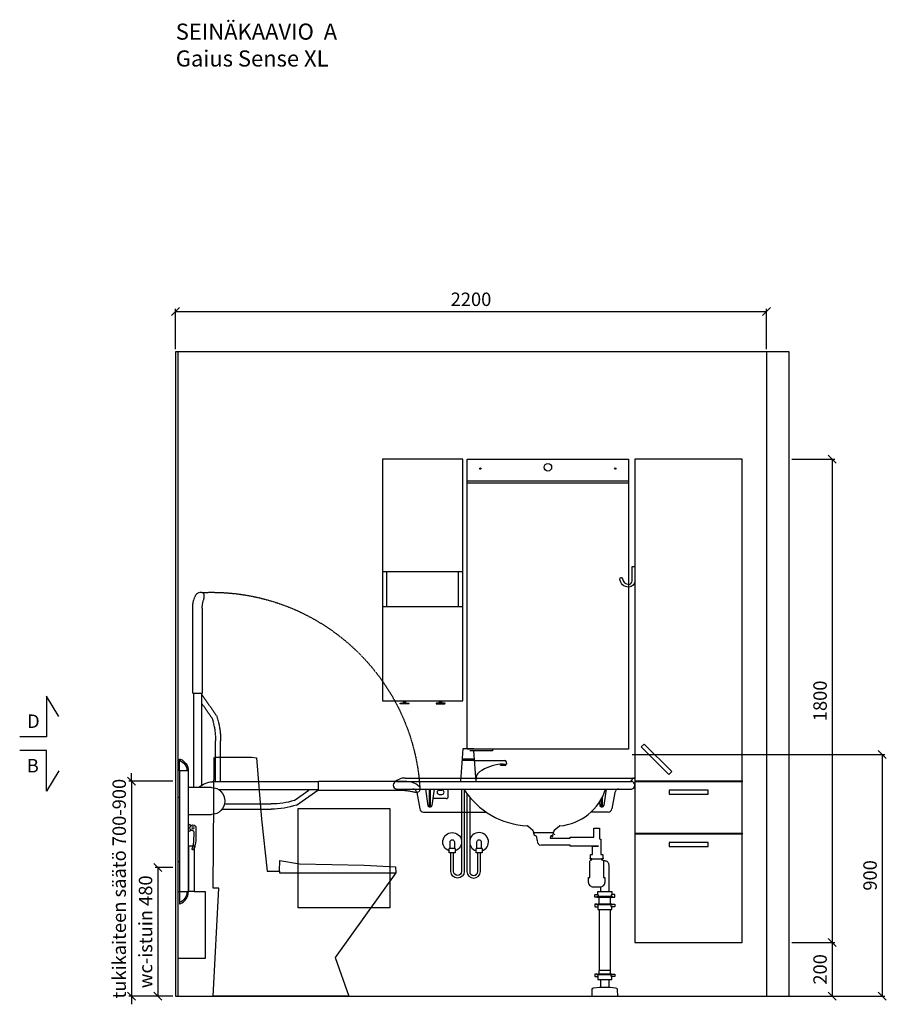
# Model space of a CAD drawing. Units: millimetres. Extents: x 30388 to 100438, y 9400 to 29066.
# Drawn here: x 37520 to 40746, y 14020 to 17687 of the extents above; entities that cross this region are included whole.
import ezdxf

# ---------------------------------------------------------------- set-up
doc = ezdxf.new("R2010")
doc.units = ezdxf.units.MM
doc.header["$LTSCALE"] = 3
doc.linetypes.add('DASHED', pattern=[0.75, 0.5, -0.25])
for name, color, linetype in [('KORPINEN-block', 6, 'Continuous'), ('KORPINEN-dimension', 9, 'Continuous'), ('KORPINEN-info', 4, 'Continuous'), ('KORPINEN-pluming', 3, 'Continuous'), ('KORPINEN-water', 5, 'Continuous'), ('Layer1', 6, 'Continuous')]:
    doc.layers.add(name, color=color, linetype=linetype)
doc.styles.get("Standard").update_dxf_attribs({"font": 'arial.ttf', "height": 50})
doc.dimstyles.new('GAIUS', dxfattribs={"dimscale": 10, "dimtxt": 50, "dimasz": 3, "dimexe": 1, "dimexo": 1, "dimgap": 2, "dimtad": 1, "dimdec": 0, "dimzin": 0, "dimdsep": 46, "dimtxsty": 'Standard', "dimblk1": 'OBLIQUE', "dimblk2": 'OBLIQUE', "dimsah": 1, "dimcen": 0, "dimclrt": 7, "dimadec": 0, "dimazin": 0, "dimtfac": 1, "dimtdec": 0, "dimtix": 1, "dimtmove": 0, "dimatfit": 3, "dimldrblk": 'OBLIQUE', "dimfxl": 5, "dimtolj": 1, "dimtzin": 0, "dimarcsym": 0})

# ---------------------------------------------------------------- blocks, each defined once
blk = doc.blocks.new('_OBLIQUE')
at = {"color": 0, "linetype": 'ByBlock'}
blk.add_line((-0.5, -0.5), (0.5, 0.5), dxfattribs=at)
blk = doc.blocks.new('*D34')
at = {"layer": 'DEFPOINTS', "color": 0, "transparency": 16777216}
for p in [(40385, 16050), (40385, 14250), (40545, 14250)]:
    blk.add_point(p, dxfattribs=at)
at = {"layer": 'KORPINEN-dimension', "color": 0, "lineweight": -2, "transparency": 16777216}
for p, q in [((40395, 16050), (40555, 16050)), ((40545, 16050), (40545, 14250)), ((40395, 14250), (40555, 14250))]:
    blk.add_line(p, q, dxfattribs=at)
at = {"layer": 'KORPINEN-dimension', "color": 0, "lineweight": -2, "transparency": 16777216, "xscale": 30, "yscale": 30, "zscale": 30}
for p, rotation in [((40545, 16050), 90), ((40545, 14250), 270)]:
    blk.add_blockref('_OBLIQUE', p, dxfattribs=dict(at, rotation=rotation))
at = {"layer": 'KORPINEN-dimension', "color": 7, "transparency": 16777216, "insert": (40499.5, 15150), "char_height": 50, "attachment_point": 5, "rotation": 90}
blk.add_mtext('\\A1;1800', dxfattribs=at)
blk = doc.blocks.new('B_37212S')
blk.add_line((247.1, 466), (247.1, 460))
at = {"linetype": 'Continuous'}
blk.add_line((247.1, 460), (680, 460), dxfattribs=at)
blk.add_lwpolyline([(247.1, 466), (248.5, 505), (321.5, 493.6), (562.7, 488), (678.9, 482), (680, 460), (454.8, 144.1), (505, 0), (0, 0), (21.5, 402), (0, 402), (3.7, 887.5), (5.8, 890), (142.7, 890), (161.6, 887.5), (180.2, 659.2), (201.4, 466)], close=True, dxfattribs=at)
blk = doc.blocks.new('*D54')
at = {"layer": 'DEFPOINTS', "color": 0, "transparency": 16777216}
for p in [(40385, 14250), (40385, 14050), (40545, 14050)]:
    blk.add_point(p, dxfattribs=at)
at = {"layer": 'KORPINEN-dimension', "color": 0, "lineweight": -2, "transparency": 16777216}
for p, q in [((40395, 14250), (40555, 14250)), ((40545, 14250), (40545, 14050)), ((40395, 14050), (40555, 14050))]:
    blk.add_line(p, q, dxfattribs=at)
at = {"layer": 'KORPINEN-dimension', "color": 0, "lineweight": -2, "transparency": 16777216, "xscale": 30, "yscale": 30, "zscale": 30}
for p, rotation in [((40545, 14250), 90), ((40545, 14050), 270)]:
    blk.add_blockref('_OBLIQUE', p, dxfattribs=dict(at, rotation=rotation))
at = {"layer": 'KORPINEN-dimension', "color": 7, "transparency": 16777216, "insert": (40499.5, 14150), "char_height": 50, "attachment_point": 5, "rotation": 90}
blk.add_mtext('\\A1;200', dxfattribs=at)
blk = doc.blocks.new('KOR-annostelijavipu_JUL')
at = {"layer": 'KORPINEN-block'}
for p, q in [((-87, -8.5), (-87, 0)), ((-84, -8.5), (-84, 0)), ((-82, -8.5), (-82, 0)), ((-79, -8.5), (-79, 0))]:
    blk.add_line(p, q, dxfattribs=at)
blk.add_lwpolyline([(-68, -8.5), (-98, -8.5, 1), (-98, -11.5), (-68, -11.5, 1)], format="xyb", close=True, dxfattribs=at)
blk = doc.blocks.new('KOR-6320_FAS-FR-R')
at = {"layer": 'KORPINEN-block'}
for p, q in [((0, 480), (-300, 480)), ((-284, 480), (-284, 350)), ((-16, 350), (-16, 480)), ((0, 350), (-300, 350))]:
    blk.add_line(p, q, dxfattribs=at)
blk.add_lwpolyline([(-300, 0), (0, 0), (0, 900), (-300, 900)], close=True, dxfattribs=at)
at = {"layer": 'KORPINEN-block', "xscale": -1}
blk.add_blockref('KOR-annostelijavipu_JUL', (-300, 0), dxfattribs=at)
at = {"layer": 'KORPINEN-block'}
blk.add_blockref('KOR-annostelijavipu_JUL', (0, 0), dxfattribs=at)
blk = doc.blocks.new('KOR-1309_FAS-SI')
at = {"layer": 'KORPINEN-block'}
blk.add_lwpolyline([(-40, 250), (-40, 420), (-60, 420), (-60, 250), (-100, 250), (-100, 0), (0, 0), (0, 250)], close=True, dxfattribs=at)
blk.add_lwpolyline([(-60, 250), (-40, 250)], dxfattribs=at)
blk = doc.blocks.new('KOR-1907-1908-1919_FAS-SI')
at = {"layer": 'KORPINEN-block'}
blk.add_lwpolyline([(-22.9, -76, -0.400686), (-55.9, -45.5), (-53.3, -40.4), (-49.4, -40.1), (-46.1, -44.9, 0.3977), (-23, -66, 0.414214), (-10, -53), (-10, 0), (0, 0), (0, -53, -0.412498), (-22.9, -76)], format="xyb", dxfattribs=at)
blk = doc.blocks.new('*D238')
at = {"layer": 'DEFPOINTS', "color": 0, "transparency": 16777216}
for p in [(40300, 16600), (38100, 16450), (40300, 16450)]:
    blk.add_point(p, dxfattribs=at)
at = {"layer": 'KORPINEN-dimension', "color": 0, "lineweight": -2, "transparency": 16777216}
for p, q in [((38100, 16460), (38100, 16610)), ((38100, 16600), (40300, 16600)), ((40300, 16460), (40300, 16610))]:
    blk.add_line(p, q, dxfattribs=at)
at = {"layer": 'KORPINEN-dimension', "color": 0, "lineweight": -2, "transparency": 16777216, "xscale": 30, "yscale": 30, "zscale": 30, "rotation": 180}
blk.add_blockref('_OBLIQUE', (38100, 16600), dxfattribs=at)
at = {"layer": 'KORPINEN-dimension', "color": 0, "lineweight": -2, "transparency": 16777216, "xscale": 30, "yscale": 30, "zscale": 30}
blk.add_blockref('_OBLIQUE', (40300, 16600), dxfattribs=at)
at = {"layer": 'KORPINEN-dimension', "color": 7, "transparency": 16777216, "insert": (39200, 16645.5), "char_height": 50, "attachment_point": 5}
blk.add_mtext('\\A1;2200', dxfattribs=at)
blk = doc.blocks.new('KOR-X300_FAS')
at = {"layer": 'KORPINEN-pluming'}
for p, q in [((-26, 0), (26, 0)), ((-26, -10.5), (-26, 0)), ((26, 0), (26, -10.5)), ((26, -20), (-26, -20)), ((-22, -20), (-22, -47)), ((22, -47), (22, -20)), ((26, -47), (-26, -47)), ((-26, -56.5), (-26, -67)), ((-26, -67), (26, -67)), ((26, -67), (26, -56.5)), ((26, -307), (-26, -307)), ((-26, -316.5), (-26, -327)), ((-26, -327), (26, -327)), ((26, -327), (26, -316.5))]:
    blk.add_line(p, q, dxfattribs=at)
for points in [[(-29, -20), (-37, -20), (-37, -11.5), (-36, -10.5), (-26, -10.5), (-24.5, -11.5), (-24.5, -16.5, -0.414214), (-25.5, -17.5)], [(29, -20), (37, -20), (37, -11.5), (36, -10.5), (26, -10.5), (24.5, -11.5), (24.5, -16.5, 0.414214), (25.5, -17.5)], [(-29, -47), (-37, -47), (-37, -55.5), (-36, -56.5), (-26, -56.5), (-24.5, -55.5), (-24.5, -50.5, 0.414214), (-25.5, -49.5)], [(29, -47), (37, -47), (37, -55.5), (36, -56.5), (26, -56.5), (24.5, -55.5), (24.5, -50.5, -0.414214), (25.5, -49.5)], [(-29, -307), (-37, -307), (-37, -315.5), (-36, -316.5), (-26, -316.5), (-24.5, -315.5), (-24.5, -310.5, 0.414214), (-25.5, -309.5)], [(29, -307), (37, -307), (37, -315.5), (36, -316.5), (26, -316.5), (24.5, -315.5), (24.5, -310.5, -0.414214), (25.5, -309.5)]]:
    blk.add_lwpolyline(points, format="xyb", dxfattribs=at)
for points in [[(-29, -20), (29, -20), (29, -18.5, 0.414214), (28, -17.5), (-28, -17.5, 0.414214), (-29, -18.5)], [(-29, -47), (29, -47), (29, -48.5, -0.414214), (28, -49.5), (-28, -49.5, -0.414214), (-29, -48.5)], [(-29, -307), (29, -307), (29, -308.5, -0.414214), (28, -309.5), (-28, -309.5, -0.414214), (-29, -308.5)]]:
    blk.add_lwpolyline(points, format="xyb", close=True, dxfattribs=at)
for points in [[(20, -67), (20, -294), (-20, -294), (-20, -67)], [(22, -307), (22, -296), (20, -294), (-20, -294), (-22, -296), (-22, -307)]]:
    blk.add_lwpolyline(points, dxfattribs=at)
blk = doc.blocks.new('KOR-WW1_FR')
at = {"layer": 'KORPINEN-water'}
blk.add_line((-11, -25), (11, -25), dxfattribs=at)
blk.add_lwpolyline([(8, -25), (8, 0, 1), (-8, 0), (-8, -25)], format="xyb", dxfattribs=at)
blk.add_lwpolyline([(-11, -25), (-11, -40), (11, -40), (11, -25)], dxfattribs=at)
blk.add_arc((0, 0), 35, 288.3177, 251.6823, dxfattribs=at)
blk = doc.blocks.new('KOR-tap_FASADE')
at = {"layer": 'KORPINEN-water'}
for p, q in [((90, 114.3), (5, 114.3)), ((20, 121.3), (90, 121.3)), ((90, 121.3), (90, 114.3)), ((22.8, 82.8), (-22.8, 82.8)), ((22.8, 77.8), (-22.8, 77.8)), ((22.8, 77.8), (136.1, 77.8)), ((141, 73.7), (142, 65)), ((130, 65), (120, 65)), ((120, 65), (120, 60.9)), ((120, 60.9), (120, 65)), ((120, 60.9), (140, 60.9)), ((130, 65), (142, 65)), ((140, 60.9), (140, 65)), ((-28.7, 0), (28.7, 0))]:
    blk.add_line(p, q, dxfattribs=at)
for points in [[(20, 121.3), (-20, 121.3), (-28.7, 0)], [(28.7, 0), (20.5, 114.3)]]:
    blk.add_lwpolyline(points, dxfattribs=at)
for centre, radius, start, end in [((136.1, 72.8), 5, 10.6271, 90), ((138.7, -105.8), 171.8, 96.2535, 124.4636), ((120.2, 4.3), 91.7, 170.3688, 182.6584), ((58.3, 11.5), 29.6, 124.1773, 164.1867)]:
    blk.add_arc(centre, radius, start, end, dxfattribs=at)
blk = doc.blocks.new('KOR-62033_FRONT')
at = {"layer": 'KORPINEN-block'}
for p, q in [((-854.5, 813.2), (-3, 813.2)), ((0, 810.2), (0, 787.3)), ((-887, 800.2), (-13, 800.2)), ((-887, 772.2), (-13, 772.2)), ((-779.3, 772.2), (-770.1, 710)), ((-746.7, 772.2), (-755.7, 710.9)), ((-695, 743.5), (-695, 772.2)), ((-106.7, 772.2), (-115.7, 710.9)), ((-811.7, 759.8), (-801, 698.6)), ((-702, 736.5), (-751.9, 736.5)), ((-728, 768.2), (-718, 768.2)), ((-728, 752.2), (-718, 752.2)), ((-74.3, 759.8), (-85.1, 698.6)), ((-765.3, 705.9), (-760.7, 705.9)), ((-132.1, 723.5), (-130.1, 710)), ((-125.3, 705.9), (-120.7, 705.9)), ((-786.2, 686.2), (-552.7, 686.2)), ((-99.9, 686.2), (-163.6, 686.2)), ((-379.2, 617.9), (-398.7, 634.2)), ((-281, 634.3), (-300.3, 618.1)), ((-378.3, 616), (-378.2, 612.8)), ((-375.2, 610), (-304.5, 610)), ((-301.4, 616), (-301.6, 612.8))]:
    blk.add_line(p, q, dxfattribs=at)
for centre, radius, start, end in [((-855.1, 756.2), 57, 89.4276, 134.3794), ((-20.4, 812.2), 12, 270.1228, 349.8844), ((-5.2, 809.8), 3.4, 85.0231, 174.8225), ((-3, 810.2), 3, 0, 90), ((-886, 786.2), 14, 94.2412, 265.7588), ((-826.7, 757), 15.2, 10.504, 89.4952), ((252.8, 738.6), 1018.7, 178.1172, 181.8413), ((-1842.7, 740.1), 1082.6, 358.1901, 1.6989), ((-385.9, 931.5), 296.9, 212.45, 267.1972), ((-297.4, 832), 197.9, 275.2329, 342.4043), ((-59.5, 757.2), 15, 90, 170.0021), ((-14, 786.2), 14, 274.037, 85.963), ((-728, 760.2), 8, 90, 270), ((-718, 760.2), 8, 270, 90), ((-702, 743.5), 7, 270, 0), ((892.8, 738.6), 1018.7, 180.264, 181.8413), ((-1202.7, 740.1), 1082.6, 358.1901, 0.2417), ((-786, 701.4), 15.2, 190.5562, 269.4446), ((-764.5, 711.6), 5.76, 195.9285, 262.4559), ((-761.2, 711.4), 5.54, 275.5699, 354.7475), ((-124.5, 711.6), 5.76, 195.9285, 262.4559), ((-121.3, 711.4), 5.54, 275.5699, 354.7475), ((-100.1, 701.4), 15.2, 270.7164, 349.2829), ((-400.7, 631.9), 3.06, 48.2624, 83.7402), ((-279, 631.9), 3.08, 95.8995, 128.8316), ((-381.3, 615.8), 2.92, 2.9225, 44.7803), ((-375.1, 613), 3.03, 184.0323, 269.4651), ((-304.6, 613), 3.02, 270.4288, 356.0738), ((-298.2, 615.7), 3.18, 131.3718, 175.131)]:
    blk.add_arc(centre, radius, start, end, dxfattribs=at)
at = {"layer": 'KORPINEN-pluming'}
blk.add_line((-160.1, 512), (-124.1, 512), dxfattribs=at)
for points in [[(-169.4, 593), (-153.1, 593), (-153.1, 626), (-131.1, 626), (-131.1, 587, -0.052101), (-129.6, 586), (-126.1, 586), (-126.1, 529), (-122.1, 529, -0.414214), (-119.1, 526), (-119.1, 515), (-118.1, 515), (-118.1, 512), (-124.1, 512), (-124.1, 509), (-122.1, 509, -0.414214), (-117.1, 504), (-117.1, 443), (-112.1, 443), (-112.1, 425, -0.414214), (-130.1, 407), (-154.1, 407, -0.414214), (-172.1, 425), (-172.1, 443), (-167.1, 443), (-167.1, 504, -0.414214), (-162.1, 509), (-160.1, 509), (-160.1, 512), (-166.1, 512), (-166.1, 515), (-165.1, 515), (-165.1, 526, -0.414214), (-162.1, 529), (-158.1, 529), (-158.1, 559), (-135.4, 559)], [(-96.1, 390), (-96.1, 488.5, 0.414214), (-112.1, 504.5), (-117.2, 504.5)]]:
    blk.add_lwpolyline(points, format="xyb", dxfattribs=at)
at = {"layer": 'KORPINEN-pluming', "linetype": 'DASHED'}
blk.add_lwpolyline([(-135.4, 559), (-240.4, 559), (-240.4, 563), (-351.1, 563, -0.3601), (-360.9, 571.1), (-365.9, 597), (-373.9, 599), (-373.9, 604), (-375.9, 604), (-375.9, 609, -0.414214), (-374.9, 610), (-304.9, 610, -0.414214), (-303.9, 609), (-303.9, 604), (-305.9, 604), (-305.9, 599), (-313.9, 597), (-314.9, 589), (-240.4, 589), (-240.4, 593), (-169.4, 593)], format="xyb", dxfattribs=at)
at = {"layer": 'KORPINEN-pluming'}
for points in [[(-128.1, 407.5), (-128.1, 390)], [(-128.1, 63), (-128.1, 34)], [(-96.1, 34), (-96.1, 63)]]:
    blk.add_lwpolyline(points, dxfattribs=at)
blk.add_lwpolyline([(-132.1, 34), (-128.1, 34), (-96.1, 34), (-92.1, 34), (-71.5, 32.4, -0.38292), (-66, 26.6), (-65.1, 0), (-159.1, 0), (-158.3, 26.6, -0.38292), (-152.8, 32.4)], format="xyb", close=True, dxfattribs=at)
at = {"layer": 'KORPINEN-water'}
blk.add_line((-568.9, 550.2), (-590.9, 550.2), dxfattribs=at)
for points in [[(-644.9, 772.2), (-644.9, 465.2, -1), (-674.9, 465.2), (-674.9, 535.2)], [(-634.9, 769.9), (-634.9, 465.2, -1), (-684.9, 465.2), (-684.9, 535.2)], [(-624.9, 755.4), (-624.9, 465.2, 1), (-574.9, 465.2), (-574.9, 535.2)], [(-614.9, 742.6), (-614.9, 465.2, 1), (-584.9, 465.2), (-584.9, 535.2)], [(-587.9, 550.2), (-587.9, 575.2, -1), (-571.9, 575.2), (-571.9, 550.2)]]:
    blk.add_lwpolyline(points, format="xyb", dxfattribs=at)
blk.add_lwpolyline([(-568.9, 550.2), (-568.9, 535.2), (-590.9, 535.2), (-590.9, 550.2)], dxfattribs=at)
for centre, start, end in [((-579.9, 575.2), 288.3177, 251.6823), ((-278.3, 575.2), 140.0812, 149.9456), ((-278.3, 575.2), 124.6275, 127.8599)]:
    blk.add_arc(centre, 35, start, end, dxfattribs=at)
at = {"layer": 'KORPINEN-pluming'}
blk.add_blockref('KOR-X300_FAS', (-112.1, 390), dxfattribs=at)
at = {"layer": 'KORPINEN-water'}
blk.add_blockref('KOR-tap_FASADE', (-619.9, 800.2), dxfattribs=at)
at = {"layer": 'KORPINEN-water', "xscale": -1}
blk.add_blockref('KOR-WW1_FR', (-679.9, 575.2), dxfattribs=at)
at = {"layer": 'KORPINEN-block'}
for p in [(-751.9, 736.5), (-163.6, 686.2), (-375.2, 610)]:
    blk.add_text('Korpinen/Gaius', height=0.0075, dxfattribs=at).set_placement(p)
blk = doc.blocks.new('KOR-vedin-kaarivaakaan-laatikossa_JUL')
at = {"layer": 'KORPINEN-block'}
blk.add_lwpolyline([(-72.5, -45), (72.5, -45), (72.5, -30), (-72.5, -30)], close=True, dxfattribs=at)
blk = doc.blocks.new('KOR-vedin-kaarivinossa_JUL')
at = {"layer": 'KORPINEN-block'}
blk.add_lwpolyline([(137.3, 34.7), (34.7, 137.3), (24.1, 126.7), (126.7, 24.1)], close=True, dxfattribs=at)
blk = doc.blocks.new('KOR-63018_FAS-FR-R')
at = {"layer": 'KORPINEN-block', "color": 8}
for p, q in [((-400, 602), (-400, 598)), ((0, 602), (0, 598)), ((-400, 407), (-400, 403)), ((0, 407), (0, 403))]:
    blk.add_line(p, q, dxfattribs=at)
at = {"layer": 'KORPINEN-block'}
for points in [[(-400, 602), (0, 602), (0, 1800), (-400, 1800)], [(-400, 407), (0, 407), (0, 598), (-400, 598)], [(-400, 0), (0, 0), (0, 403), (-400, 403)]]:
    blk.add_lwpolyline(points, close=True, dxfattribs=at)
for name, p in [('KOR-vedin-kaarivinossa_JUL', (-400, 602)), ('KOR-vedin-kaarivaakaan-laatikossa_JUL', (-200, 598)), ('KOR-vedin-kaarivaakaan-laatikossa_JUL', (-200, 403))]:
    blk.add_blockref(name, p, dxfattribs=at)
blk = doc.blocks.new('KOR-20204GRY_SIDE')
at = {"layer": 'KORPINEN-block'}
for p, q in [((-37.5, 839), (-37.5, 389)), ((-5.5, 839), (-5.5, 389)), ((-900, 771.6), (-900, 771.6)), ((-522.6, 798.4), (-128, 798.4)), ((-124, 777), (-37.5, 777)), ((-522.6, 768.6), (-151.7, 768.6)), ((-440.3, 712.1), (-519.6, 767.6)), ((-431.8, 729.2), (-486.7, 767.6)), ((-5.5, 740), (0, 740)), ((0, 500), (0, 740)), ((-172.8, 716.1), (-346.4, 716.1)), ((-164.1, 697.1), (-346.4, 697.1)), ((-37.5, 677), (-124, 677)), ((-5.5, 500), (0, 500)), ((-37.5, 389), (-5.5, 389))]:
    blk.add_line(p, q, dxfattribs=at)
for points in [[(-5.5, 883.5), (-6.2, 883.5, 0.098938), (-8.1, 883.1, 0.302767), (-37.5, 839), (-5.5, 839)], [(-889.9, 759, 0.032813), (-882.9, 759.1, 0.036067), (-869.2, 761.7, -0.023392), (-860.6, 763.4, -0.010565), (-844.6, 765.6, -0.001447), (-841, 766), (-524.1, 766, 0.414214), (-522.6, 767.5), (-522.6, 799.5, 0.414214), (-524.1, 801), (-845.9, 801, 0.018182), (-861, 799.3, 0.087822), (-886.2, 790.9, 0.046459), (-892.6, 786.7, 0.321183), (-898.9, 765.2, 0.287644)], [(-66, 627.3), (-66, 592.3, 0.027512), (-63.5, 565.2, 0.030946), (-58.7, 548.4, 0.076283), (-56.7, 545.3, 0.362823), (-54.1, 545), (-52.5, 546.1, 0.340483), (-51.8, 548.4, -0.030946), (-56.5, 565.2, -0.045905), (-59, 610.5, -0.341652), (-54.9, 616.1, 2.376258)], [(-5.5, 344.5), (-6.2, 344.5, -0.098938), (-8.1, 344.9, -0.302767), (-37.5, 389), (-5.5, 389)]]:
    blk.add_lwpolyline(points, format="xyb", close=True, dxfattribs=at)
blk.add_lwpolyline([(-46.5, 634.1, -0.383001), (-40.5, 639.5), (-37.5, 639.5), (-37.5, 614.5), (-40.5, 614.5, -0.394505), (-46.5, 620.1)], format="xyb", dxfattribs=at)
blk.add_circle((-54.9, 627.1), 4, dxfattribs=at)
for centre, radius, start, end in [((10.3, 839), 42.8, 111.6677, 179.9797), ((-124, 727), 50, 90, 180), ((-128, 727), 71.4, 44.4298, 90), ((-349.1, 981.6), 284.5, 251.293, 270.5357), ((-349.3, 982.4), 266.3, 251.9581, 270.6298), ((-124, 727), 50, 180, 270), ((10.3, 389), 42.8, 180.0203, 248.3323)]:
    blk.add_arc(centre, radius, start, end, dxfattribs=at)
at = {"layer": 'Layer1', "color": 8, "linetype": 'DASHED'}
for p, q in [((-142.9, 1044.9), (-87.4, 1124.2)), ((-86.4, 1127.2), (-86.4, 785)), ((-56.6, 1127.2), (-56.6, 777)), ((-125.8, 1036.4), (-87.4, 1091.3)), ((-157.9, 798.4), (-157.9, 951)), ((-138.9, 798.4), (-138.9, 951)), ((-157.9, 763.7), (-157.9, 768.6))]:
    blk.add_line(p, q, dxfattribs=at)
blk.add_lwpolyline([(-95.9, 1494.4, 0.032813), (-95.9, 1487.4, 0.036067), (-93.3, 1473.7, -0.023392), (-91.6, 1465.1, -0.010565), (-89.4, 1449.2, -0.001447), (-89, 1445.5), (-89, 1128.7, 0.414214), (-87.5, 1127.2), (-55.5, 1127.2, 0.414214), (-54, 1128.7), (-54, 1450.5, 0.018182), (-55.7, 1465.6, 0.087822), (-64.1, 1490.7, 0.046459), (-68.2, 1497.2, 0.321183), (-89.8, 1503.5, 0.287644)], format="xyb", close=True, dxfattribs=at)
for centre, radius, start, end in [((-124, 727), 777.3, 87.474, 176.7082), ((126.6, 953.7), 284.5, 161.293, 180.5357), ((127.4, 953.9), 266.3, 161.9581, 180.6298)]:
    blk.add_arc(centre, radius, start, end, dxfattribs=at)
blk = doc.blocks.new('*D682')
at = {"layer": 'DEFPOINTS', "color": 0, "transparency": 16777216}
for p in [(38100, 14530), (38034, 14050), (38100, 14050)]:
    blk.add_point(p, dxfattribs=at)
at = {"layer": 'KORPINEN-dimension', "color": 0, "lineweight": -2, "transparency": 16777216}
for p, q in [((38090, 14530), (38024, 14530)), ((38034, 14530), (38034, 14050)), ((38090, 14050), (38024, 14050))]:
    blk.add_line(p, q, dxfattribs=at)
at = {"layer": 'KORPINEN-dimension', "color": 0, "lineweight": -2, "transparency": 16777216, "xscale": 30, "yscale": 30, "zscale": 30}
for p, rotation in [((38034, 14530), 90), ((38034, 14050), 270)]:
    blk.add_blockref('_OBLIQUE', p, dxfattribs=dict(at, rotation=rotation))
at = {"layer": 'KORPINEN-dimension', "color": 7, "transparency": 16777216, "insert": (37988.5, 14290), "char_height": 50, "attachment_point": 5, "rotation": 90}
blk.add_mtext('\\A1;wc-istuin 480', dxfattribs=at)
blk = doc.blocks.new('*D683')
at = {"layer": 'DEFPOINTS', "color": 0, "transparency": 16777216}
for p in [(38100, 14851), (37936, 14050), (38100, 14050)]:
    blk.add_point(p, dxfattribs=at)
at = {"layer": 'KORPINEN-dimension', "color": 0, "lineweight": -2, "transparency": 16777216}
for p, q in [((38090, 14851), (37926, 14851)), ((37936, 14851), (37936, 14881)), ((37936, 14851), (37936, 14050)), ((38090, 14050), (37926, 14050)), ((37936, 14050), (37936, 14020))]:
    blk.add_line(p, q, dxfattribs=at)
at = {"layer": 'KORPINEN-dimension', "color": 0, "lineweight": -2, "transparency": 16777216, "xscale": 30, "yscale": 30, "zscale": 30}
for p, rotation in [((37936, 14851), 270), ((37936, 14050), 90)]:
    blk.add_blockref('_OBLIQUE', p, dxfattribs=dict(at, rotation=rotation))
at = {"layer": 'KORPINEN-dimension', "color": 7, "transparency": 16777216, "insert": (37890.4, 14450.5), "char_height": 50, "attachment_point": 5, "rotation": 90}
blk.add_mtext('\\A1;tukikaiteen säätö 700-900', dxfattribs=at)
blk = doc.blocks.new('*D1076')
at = {"layer": 'DEFPOINTS', "color": 0, "transparency": 16777216}
for p in [(39790, 14950), (39790, 14050), (40731.1, 14050)]:
    blk.add_point(p, dxfattribs=at)
at = {"layer": 'KORPINEN-dimension', "color": 0, "lineweight": -2, "transparency": 16777216}
for p, q in [((39800, 14950), (40741.1, 14950)), ((40731.1, 14950), (40731.1, 14050)), ((39800, 14050), (40741.1, 14050))]:
    blk.add_line(p, q, dxfattribs=at)
at = {"layer": 'KORPINEN-dimension', "color": 0, "lineweight": -2, "transparency": 16777216, "xscale": 30, "yscale": 30, "zscale": 30}
for p, rotation in [((40731.1, 14950), 90), ((40731.1, 14050), 270)]:
    blk.add_blockref('_OBLIQUE', p, dxfattribs=dict(at, rotation=rotation))
at = {"layer": 'KORPINEN-dimension', "color": 7, "transparency": 16777216, "insert": (40685.6, 14500), "char_height": 50, "attachment_point": 5, "rotation": 90}
blk.add_mtext('\\A1;900', dxfattribs=at)
blk = doc.blocks.new('KOR-1880-1881_FRONT')
at = {"layer": 'KORPINEN-block', "linetype": 'Continuous'}
for p, q in [((-171, 0), (-171, 370)), ((-171, 370), (171, 370)), ((171, 370), (171, 0)), ((171, 0), (-171, 0))]:
    blk.add_line(p, q, dxfattribs=at)
blk = doc.blocks.new('KOR-6110-6111LED_FRONT')
at = {"layer": 'KORPINEN-block'}
for p, q in [((-300, 0), (300, 0)), ((-300, -89), (-300, 0)), ((300, 0), (300, -89)), ((300, -89), (-300, -89))]:
    blk.add_line(p, q, dxfattribs=at)
at = {"layer": 'KORPINEN-block', "color": 7, "true_color": 0xffffff}
for centre in [(-251.2, -35), (250.8, -35)]:
    blk.add_circle(centre, 2.5, dxfattribs=at)
at = {"layer": 'KORPINEN-block', "color": 152, "linetype": 'Continuous', "true_color": 0x2776bb}
blk.add_circle((0, -30), 14, dxfattribs=at)
blk = doc.blocks.new('KOR-6107_FRONT')
at = {"layer": 'KORPINEN-block'}
for p, q in [((-300, 0), (-300, 1000)), ((-300, 1000), (300, 1000)), ((300, 1000), (300, 0)), ((300, 0), (-300, 0))]:
    blk.add_line(p, q, dxfattribs=at)

msp = doc.modelspace()

# ---------------------------------------------------------------- linework, layer by layer
at = {"layer": 'KORPINEN-info', "color": 9}
for p, q in [((38110, 14050), (38110, 16450)), ((40385, 14050), (40385, 16450))]:
    msp.add_line(p, q, dxfattribs=at)
at = {"layer": 'KORPINEN-info', "color": 9, "linetype": 'DASHED'}
msp.add_line((40300, 16450), (40300, 14050), dxfattribs=at)
at = {"layer": 'KORPINEN-info', "color": 2}
msp.add_lwpolyline([(40385, 16450), (40300, 16450), (40300, 16450), (38100, 16450), (38100, 14050), (40385, 14050)], dxfattribs=at)
at = {"layer": 'KORPINEN-info', "color": 7}
for points in [[(37665.5, 15092), (37620, 15167.9), (37620, 15015.6), (37520, 15015.6)], [(37665.5, 14889.2), (37620, 14813.3), (37620, 14965.6), (37520, 14965.6)]]:
    msp.add_lwpolyline(points, dxfattribs=at)

# ---------------------------------------------------------------- block references
at = {"layer": 'KORPINEN-block'}
for name, p in [('KOR-6320_FAS-FR-R', (39170, 15150)), ('KOR-6110-6111LED_FRONT', (39486.3, 16050)), ('KOR-63018_FAS-FR-R', (40210, 14250)), ('KOR-6107_FRONT', (39486.3, 14970)), ('KOR-1907-1908-1919_FAS-SI', (39810, 15650)), ('KOR-62033_FRONT', (39810, 14049.5)), ('B_37212S', (38240, 14050))]:
    msp.add_blockref(name, p, dxfattribs=at)
at = {"layer": 'KORPINEN-block', "xscale": -1}
for name, p in [('KOR-20204GRY_SIDE', (38110, 14050)), ('KOR-1309_FAS-SI', (38110, 14190))]:
    msp.add_blockref(name, p, dxfattribs=at)
at = {"layer": 'KORPINEN-block', "linetype": 'Continuous'}
msp.add_blockref('KOR-1880-1881_FRONT', (38727.5, 14379.5), dxfattribs=at)

# ---------------------------------------------------------------- texts
at = {"layer": 'KORPINEN-info', "color": 7}
for s, p in [('D', (37547.5, 15049.3)), ('B', (37546.3, 14883.6))]:
    msp.add_text(s, height=50, dxfattribs=at).set_placement(p)
at = {"layer": 'KORPINEN-info', "color": 7, "insert": (38101, 17672.4), "char_height": 60, "attachment_point": 1}
msp.add_mtext_dynamic_manual_height_columns('SEINÄKAAVIO  A\\PGaius Sense XL', width=1397.597, gutter_width=12.5, heights=[0], dxfattribs=at)

# ---------------------------------------------------------------- dimensions: what is measured, and where the dimension line sits
at = {"layer": 'KORPINEN-dimension'}
dim = msp.add_linear_dim(base=(40300, 16600), p1=(38100, 16450), p2=(40300, 16450), dimstyle='GAIUS', dxfattribs=at)
dim.commit()
dim.dimension.update_dxf_attribs({"geometry": '*D238', "text_midpoint": (39200, 16645.5)})
for base, p1, p2, picture, middle in [((40545, 14250), (40385, 16050), (40385, 14250), '*D34', (40499.5, 15150)), ((40731.1, 14050), (39790, 14950), (39790, 14050), '*D1076', (40685.6, 14500)), ((40545, 14050), (40385, 14250), (40385, 14050), '*D54', (40499.5, 14150))]:
    dim = msp.add_linear_dim(base=base, p1=p1, p2=p2, angle=90, dimstyle='GAIUS', dxfattribs=at)
    dim.commit()
    dim.dimension.update_dxf_attribs({"geometry": picture, "text_midpoint": middle})
for base, p1, text, picture, middle in [((37936, 14050), (38100, 14851), 'tukikaiteen säätö 700-900', '*D683', (37890.4, 14450.5)), ((38034, 14050), (38100, 14530), 'wc-istuin <>', '*D682', (37988.5, 14290))]:
    dim = msp.add_linear_dim(base=base, p1=p1, p2=(38100, 14050), angle=90, text=text, dimstyle='GAIUS', dxfattribs=at)
    dim.commit()
    dim.dimension.update_dxf_attribs({"geometry": picture, "text_midpoint": middle})

doc.saveas('drawing.dxf')
